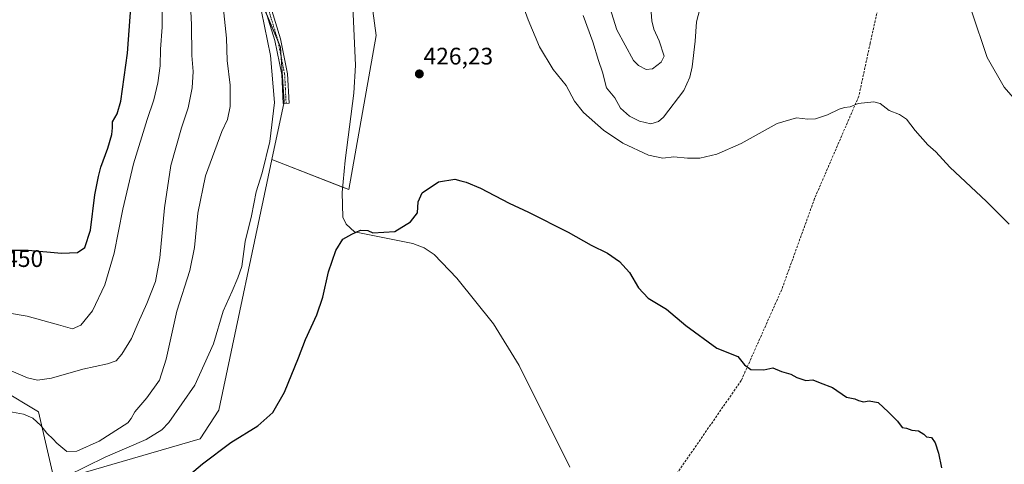
# Model space of a CAD drawing. Units: metres. Extents: x 600660 to 604107, y 4726851 to 4729215.
# Drawn here: x 601489 to 601901, y 4727127 to 4727313 of the extents above; entities that cross this region are included whole.
import ezdxf
from ezdxf.enums import TextEntityAlignment as Align

# ---------------------------------------------------------------- set-up
doc = ezdxf.new("R2010")
doc.units = ezdxf.units.M
doc.header["$MEASUREMENT"] = 0
doc.linetypes.add('TRAZO_Y_PUNTO', pattern=[1, 0.5, -0.25, 0, -0.25])
doc.linetypes.add('TRAZOSX2', pattern=[1.5, 1, -0.5])
for name, color, linetype, lineweight in [('Camino', 19, 'Continuous', 0), ('Camino Cxs', 19, 'Continuous', 0), ('Camino eje', 39, 'TRAZO_Y_PUNTO', 13), ('Carátula', 7, 'Continuous', 5), ('Corriente artificial lineal', 5, 'TRAZOSX2', 13), ('Corriente natural lineal', 142, 'Continuous', 13), ('Cultivos herbáceos CxS', 92, 'Continuous', 0), ('Curva de nivel maestra', 36, 'Continuous', 30), ('Curva de nivel normal', 36, 'Continuous', 0), ('Matorral', 135, 'Continuous', 0), ('Matorral CxS', 135, 'Continuous', 0), ('Punto de cota en terreno', 7, 'Continuous', 0), ('Rótulo de curva de nivel directora', 19, 'Continuous', 0), ('Rótulo de punto de cota en terreno', 19, 'Continuous', 0)]:
    doc.layers.add(name, color=color, linetype=linetype, lineweight=lineweight)
doc.styles.add('Arial', font='txt', dxfattribs={"height": 0.2})

# ---------------------------------------------------------------- blocks, each defined once
blk = doc.blocks.new('*U155')
at = {"layer": 'Cultivos herbáceos CxS', "color": 92, "linetype": 'Continuous', "lineweight": 0}
blk.add_polyline3d([(601630.69, 4727363.26, 427.61), (601638.28, 4727306.32, 426.33), (601626.89, 4727241.79, 425.46), (601594.69, 4727254.4, 428.07), (601599.8, 4727278.56, 427.75), (601598.35, 4727301.41, 427.68), (601589.94, 4727321.03, 429.58)], dxfattribs=at)
blk = doc.blocks.new('*U159')
at = {"layer": 'Curva de nivel normal', "color": 36, "linetype": 'Continuous', "lineweight": 0}
for points in [[(601903.31, 4727227.23, 430), (601893.83, 4727236.7, 430), (601878.52, 4727251.09, 430), (601872.54, 4727257.63, 430), (601869.31, 4727260.55, 430), (601863.93, 4727266.44, 430), (601860.34, 4727271.18, 430), (601857.4, 4727273.23, 430), (601853.11, 4727274.94, 430), (601849.24, 4727277.74, 430), (601846.62, 4727278.45, 430), (601840.02, 4727277.86, 430), (601836.68, 4727276.35, 430), (601834.42, 4727276.16, 430), (601832.15, 4727275.43, 430), (601827.31, 4727273.07, 430), (601822.26, 4727271.44, 430), (601819, 4727271.24, 430), (601814.21, 4727271.87, 430), (601806.2, 4727269.44, 430), (601791.12, 4727261.12, 430), (601780.89, 4727256.55, 430), (601773.81, 4727254.98, 430), (601768.7, 4727254.87, 430), (601762.86, 4727255.49, 430), (601758.27, 4727254.97, 430), (601752.29, 4727256.2, 430), (601741.57, 4727261.17, 430), (601733.48, 4727266.59, 430), (601725.07, 4727274.02, 430), (601721.4, 4727278.72, 430), (601717.86, 4727285.38, 430), (601712.36, 4727292.11, 430), (601706.67, 4727301.49, 430), (601701.89, 4727312.84, 430), (601696.67, 4727327.62, 430)], [(601589.14, 4727322.6, 430), (601594.1, 4727297.9, 430), (601595.8, 4727278.28, 430), (601593.82, 4727261.86, 430), (601590.57, 4727248.72, 430), (601588.06, 4727240.86, 430), (601586.08, 4727230.72, 430), (601583.45, 4727220.05, 430), (601582.09, 4727209.56, 430), (601580.37, 4727204.85, 430), (601578, 4727199.22, 430), (601574.25, 4727190.81, 430), (601570.18, 4727177.2, 430), (601562.4, 4727159.88, 430), (601551.54, 4727144.22, 430), (601548.64, 4727141.18, 430), (601542.01, 4727137.1, 430), (601524.88, 4727129.7, 430), (601509.02, 4727121.92, 430)]]:
    blk.add_polyline3d(points, dxfattribs=at)
blk = doc.blocks.new('*U177')
at = {"layer": 'Curva de nivel maestra', "color": 36, "linetype": 'Continuous', "lineweight": 30}
blk.add_polyline3d([(601544.88, 4727109.34, 425), (601565.64, 4727126.89, 425), (601577.45, 4727135.76, 425), (601588.86, 4727142.84, 425), (601595.14, 4727148.32, 425), (601600, 4727156.92, 425), (601605.84, 4727171.28, 425), (601608.73, 4727178.94, 425), (601613.51, 4727189.27, 425), (601615.96, 4727196.63, 425), (601618.32, 4727207.29, 425), (601621.39, 4727216.24, 425), (601624.33, 4727220.99, 425), (601628.2, 4727223.06, 425), (601631.72, 4727224.71, 425), (601634.85, 4727224.55, 425), (601636.88, 4727223.58, 425), (601646.11, 4727224.22, 425), (601652.69, 4727228.19, 425), (601655.66, 4727232.06, 425), (601655.85, 4727236.66, 425), (601657.58, 4727240.39, 425), (601664.37, 4727244.96, 425), (601671.26, 4727246.15, 425), (601673.79, 4727245.38, 425), (601676.05, 4727244.88, 425), (601681.97, 4727242.28, 425), (601694.02, 4727236.1, 425), (601702.06, 4727232.36, 425), (601718.67, 4727223.9, 425), (601728.39, 4727218.49, 425), (601735.2, 4727215.1, 425), (601740.24, 4727211.7, 425), (601744.36, 4727207.04, 425), (601748.14, 4727200.61, 425), (601752.16, 4727196.34, 425), (601759.81, 4727191.65, 425), (601767.96, 4727184.8, 425), (601780.86, 4727175.37, 425), (601789.73, 4727171.88, 425), (601792.56, 4727168.34, 425), (601795.2, 4727166.36, 425), (601800.61, 4727166.24, 425), (601804.41, 4727167.11, 425), (601807.97, 4727165.6, 425), (601811.92, 4727164.4, 425), (601814.35, 4727163.11, 425), (601818.14, 4727161.76, 425), (601821.09, 4727162.05, 425), (601824.14, 4727160.77, 425), (601829.39, 4727158.91, 425), (601835.26, 4727154.78, 425), (601838.63, 4727154.15, 425), (601840.16, 4727153.46, 425), (601842.28, 4727152.82, 425), (601844.68, 4727153.22, 425), (601848.42, 4727152.56, 425), (601852.74, 4727148.52, 425), (601856.61, 4727144.72, 425), (601858.48, 4727142.11, 425), (601860.35, 4727141.84, 425), (601862.53, 4727140.99, 425), (601865.31, 4727140.64, 425), (601867.53, 4727139.38, 425), (601868.7, 4727138.22, 425), (601870.76, 4727137.95, 425), (601872.36, 4727135.64, 425), (601873.75, 4727131.29, 425), (601874.95, 4727125.23, 425)], dxfattribs=at)
blk = doc.blocks.new('5PATER')
at = {"layer": 'Carátula', "linetype": 'Continuous', "lineweight": 5}
h = blk.add_hatch(color=250, dxfattribs=at)
edge = h.paths.add_edge_path()
edge.add_ellipse((0, 0.01), major_axis=(-1.33, -1.34), ratio=0.999422, start_angle=0, end_angle=360)

msp = doc.modelspace()

# ---------------------------------------------------------------- linework, layer by layer
at = {"layer": 'Camino', "color": 19, "linetype": 'Continuous', "lineweight": 0}
for points in [[(601601.89, 4727277.98, 427), (601599.39, 4727277.85, 427.89), (601598.79, 4727289.96, 428.12), (601595.89, 4727304.23, 428.21), (601590.64, 4727321.41, 429.22), (601588.42, 4727334.25, 429.79), (601587.53, 4727351.41, 430.27), (601585.24, 4727402.02, 432.13), (601585.47, 4727407.22, 432.09), (601583.54, 4727425.3, 432.64), (601579.66, 4727438.71, 433.45), (601571.32, 4727451.41, 434.11), (601548.51, 4727480.12, 437.86), (601535, 4727506.95, 438.7), (601526.57, 4727520.79, 438.66), (601514.67, 4727535.75, 438.48), (601510.2, 4727539.81, 437.87)], [(601513.18, 4727540.48, 437.45), (601516.5, 4727537.47, 437.74), (601528.62, 4727522.23, 437.72), (601537.18, 4727508.16, 437.34), (601550.63, 4727481.48, 436.45), (601573.35, 4727452.88, 433.41), (601581.96, 4727439.77, 432.43), (601586, 4727425.78, 432.05), (601587.98, 4727407.3, 431.39), (601587.74, 4727402.02, 431.23), (601590.03, 4727351.53, 429.8), (601590.91, 4727334.53, 429.34), (601593.08, 4727321.99, 428.66), (601598.32, 4727304.84, 427.71), (601601.27, 4727290.27, 427.32), (601601.89, 4727277.98, 427)]]:
    msp.add_polyline3d(points, dxfattribs=at)
at = {"layer": 'Camino Cxs', "color": 19, "linetype": 'Continuous', "lineweight": 0}
msp.add_polyline3d([(601593.08, 4727321.99, 428.66), (601598.32, 4727304.84, 427.71), (601601.27, 4727290.27, 427.32), (601601.89, 4727277.98, 427), (601601.89, 4727277.98, 427), (601599.39, 4727277.85, 427.89), (601598.79, 4727289.96, 428.12), (601595.89, 4727304.23, 428.21), (601590.64, 4727321.41, 429.22)], dxfattribs=at)
at = {"layer": 'Camino eje', "color": 39, "linetype": 'TRAZO_Y_PUNTO', "lineweight": 13}
msp.add_polyline3d([(601591.86, 4727321.7, 428.76), (601597.11, 4727304.54, 427.75), (601598.56, 4727297.4, 427.73), (601600.03, 4727290.12, 427.71), (601600.34, 4727283.97, 427.59), (601600.64, 4727277.92, 427.37)], dxfattribs=at)
at = {"layer": 'Corriente artificial lineal', "color": 5, "linetype": 'TRAZOSX2', "lineweight": 13}
msp.add_polyline3d([(601858.35, 4727362.36, 434.41), (601845.12, 4727303.09, 431.51), (601840.36, 4727280.86, 430.12), (601821.84, 4727238, 427.77), (601808.08, 4727199.9, 426.03), (601791.15, 4727161.8, 424.63), (601761.51, 4727118.94, 423.34), (601750.4, 4727106.24, 422.81), (601724.71, 4727086.98, 421.56)], dxfattribs=at)
at = {"layer": 'Corriente natural lineal', "color": 142, "linetype": 'Continuous', "lineweight": 13}
msp.add_polyline3d([(601593.59, 4727510.09, 432.11), (601595.31, 4727489.46, 431.52), (601599.08, 4727471.92, 431.38), (601602.3, 4727466.09, 431.28), (601613.16, 4727454.79, 430.43), (601616.59, 4727449.37, 430.54), (601622.19, 4727396.69, 428.94), (601628.86, 4727365.75, 428.06), (601629.09, 4727358.36, 427.96), (601627.77, 4727336.84, 427.46), (601629.68, 4727293.88, 426.56), (601628.96, 4727282.11, 426.41), (601625.3, 4727253.97, 425.83), (601624.09, 4727240.48, 425.86), (601624.31, 4727230.19, 425.77), (601625.77, 4727227.26, 425.63), (601629.32, 4727224.02, 424.79), (601653.68, 4727219.13, 424.98), (601658.36, 4727217.34, 424.77), (601662.58, 4727214.54, 424.71), (601672.15, 4727204.67, 424.44), (601687.48, 4727185.51, 424.07), (601698.22, 4727168.07, 423.83), (601719.36, 4727125.43, 422.99)], dxfattribs=at)
at = {"layer": 'Cultivos herbáceos CxS', "color": 92, "linetype": 'Continuous', "lineweight": 0}
for points in [[(601594.68, 4727254.4, 428.08), (601599.65, 4727277.86, 427.78), (601599.8, 4727278.56, 427.75), (601598.63, 4727297.04, 427.74), (601598.35, 4727301.41, 427.68), (601597.19, 4727304.13, 427.74), (601592.78, 4727314.42, 428.76), (601589.94, 4727321.03, 429.58), (601589.6, 4727327.44, 429.72), (601585.4, 4727405.55, 432.1), (601585.14, 4727410.32, 432.3), (601584.75, 4727417.51, 432.48), (601582.38, 4727433.79, 432.47), (601581.39, 4727440.64, 432.48), (601580.26, 4727448.39, 432.34), (601563.94, 4727470.04, 434.13), (601518.05, 4727543.14, 436.66), (601517.88, 4727543.42, 436.63), (601517.32, 4727544.31, 436.7), (601507.79, 4727543.69, 437.63), (601497.35, 4727543, 438.51), (601497, 4727542.98, 438.54), (601496.45, 4727542.78, 438.62), (601485.12, 4727538.76, 439.37)], [(601481.29, 4727158.13, 436.68), (601497.01, 4727148.69, 435.82), (601503.65, 4727119.68, 429.87), (601564.67, 4727137.32, 426.28), (601572.45, 4727149.32, 426.41), (601594.68, 4727254.4, 428.07), (601626.89, 4727241.79, 425.46), (601638.28, 4727306.32, 426.33), (601630.69, 4727363.26, 427.61), (601626.9, 4727420.2, 429.12), (601607.92, 4727465.75, 430.37), (601607.92, 4727507.5, 432.25), (601642.08, 4727488.52, 433.29), (601706.61, 4727442.97, 437.26), (601717.32, 4727446.75, 438.07), (601717.91, 4727426.21, 435.45), (601740.22, 4727417.84, 436.76), (601761.41, 4727422.86, 438.87), (601785.94, 4727442.94, 442.63), (601792.25, 4727462.23, 448.1), (601793.91, 4727461.95, 448.04), (601881.22, 4727484.72, 446.09), (601938.16, 4727511.29, 446.46)], [(601717.32, 4727446.75, 438.07), (601716.7, 4727446.53, 437.73), (601715.46, 4727446.09, 437.54), (601714.21, 4727445.65, 437.47), (601706.61, 4727442.97, 437.26), (601642.08, 4727488.52, 433.29), (601627.78, 4727496.46, 432.46), (601621.6, 4727499.9, 432.37), (601607.92, 4727507.5, 432.25), (601607.92, 4727506.37, 432.15), (601607.92, 4727465.75, 430.37), (601611.97, 4727456.03, 430.43), (601617.22, 4727443.41, 430.46), (601626.9, 4727420.2, 429.12), (601630.69, 4727363.26, 427.61), (601638.28, 4727306.32, 426.33), (601626.89, 4727241.79, 425.46), (601624.3, 4727242.81, 425.82), (601594.68, 4727254.4, 428.08)], [(601717.32, 4727446.75, 438.07), (601716.7, 4727446.53, 437.73), (601715.46, 4727446.09, 437.54), (601714.21, 4727445.65, 437.47), (601706.61, 4727442.97, 437.26), (601642.08, 4727488.52, 433.29), (601627.78, 4727496.46, 432.46), (601621.6, 4727499.9, 432.37), (601607.92, 4727507.5, 432.25), (601607.92, 4727506.37, 432.15), (601607.92, 4727465.75, 430.37), (601611.97, 4727456.03, 430.43), (601617.22, 4727443.41, 430.46), (601626.9, 4727420.2, 429.12), (601630.69, 4727363.26, 427.61), (601638.28, 4727306.32, 426.33), (601626.89, 4727241.79, 425.46), (601624.3, 4727242.81, 425.82), (601594.68, 4727254.4, 428.08)], [(601594.68, 4727254.4, 428.08), (601572.45, 4727149.32, 426.41), (601564.67, 4727137.32, 426.28), (601503.65, 4727119.68, 429.87), (601497.01, 4727148.69, 435.82), (601481.29, 4727158.13, 436.68), (601471.4, 4727160.57, 436.76), (601453.28, 4727165.03, 437.64), (601451.46, 4727164.53, 437.34), (601429.83, 4727158.5, 437.36), (601419.13, 4727145.72, 436.08), (601408.42, 4727134.21, 436.07), (601377.43, 4727130.67, 440), (601360.78, 4727143, 443.42), (601354.11, 4727155.81, 445.08), (601346.96, 4727162.96, 442.38), (601332.16, 4727159.39, 437.85), (601311.75, 4727154.28, 429.24)]]:
    msp.add_polyline3d(points, dxfattribs=at)
at = {"layer": 'Curva de nivel maestra', "color": 36, "linetype": 'Continuous', "lineweight": 30}
for points in [[(601506.62, 4727215.07, 450), (601513.26, 4727215.36, 450), (601516.35, 4727217.52, 450), (601518.74, 4727224.69, 450), (601520.62, 4727239.61, 450), (601522.14, 4727247.19, 450), (601523.06, 4727251.19, 450), (601526, 4727259.12, 450), (601527.72, 4727264.86, 450), (601528, 4727267.64, 450), (601528.02, 4727270.16, 450), (601529.92, 4727273.52, 450), (601531.4, 4727278.85, 450), (601534.3, 4727298.85, 450), (601536.48, 4727329.43, 450)], [(601479.07, 4727216.4, 450), (601492.73, 4727216.38, 450), (601506.62, 4727215.07, 450)]]:
    msp.add_polyline3d(points, dxfattribs=at)
at = {"layer": 'Curva de nivel normal', "color": 36, "linetype": 'Continuous', "lineweight": 0}
for points in [[(601751.36, 4727292.02, 440), (601753.95, 4727292.37, 440), (601757.67, 4727295.09, 440), (601758.91, 4727297.7, 440), (601756.82, 4727304.1, 440), (601754.53, 4727309, 440), (601753.65, 4727312.47, 440), (601753.34, 4727317.85, 440), (601753.84, 4727323.85, 440), (601753.89, 4727330, 440), (601753.02, 4727336.9, 440), (601750.9, 4727344.21, 440), (601747.85, 4727349.33, 440), (601740.6, 4727353.03, 440), (601738.21, 4727350.85, 440), (601736.23, 4727343.02, 440), (601735.14, 4727332.03, 440), (601734.61, 4727323.1, 440), (601739.12, 4727308.62, 440), (601746.05, 4727295.88, 440), (601748.16, 4727293.72, 440), (601751.36, 4727292.02, 440)], [(601485.49, 4727165.79, 440), (601492.42, 4727162.96, 440), (601496.51, 4727161.89, 440), (601502.4, 4727162.74, 440), (601515.55, 4727166.6, 440), (601525.88, 4727168.74, 440), (601529.44, 4727170.03, 440), (601531.9, 4727172.84, 440), (601535.89, 4727179.4, 440), (601538.72, 4727185.98, 440), (601542.39, 4727194.04, 440), (601545.93, 4727203.28, 440), (601547.76, 4727213.22, 440), (601549.75, 4727234.11, 440), (601552.42, 4727251.85, 440), (601556.82, 4727267.67, 440), (601559.64, 4727275.95, 440), (601561.26, 4727284.39, 440), (601561.78, 4727291.24, 440), (601561.14, 4727297.93, 440), (601561, 4727310.9, 440), (601560.26, 4727327.68, 440)], [(601478.1, 4727191.06, 445), (601492.3, 4727188.78, 445), (601505.33, 4727185.14, 445), (601511.2, 4727183.42, 445), (601514.74, 4727185.02, 445), (601519.55, 4727190.95, 445), (601524.77, 4727201.86, 445), (601528.66, 4727215.19, 445), (601532.24, 4727233.55, 445), (601536.82, 4727252.6, 445), (601542.46, 4727271.04, 445), (601545.3, 4727279.28, 445), (601546.89, 4727286.4, 445), (601547.86, 4727293.61, 445), (601548.07, 4727300.52, 445), (601548.77, 4727309.85, 445), (601548.64, 4727327.18, 445)], [(601573.7, 4727323.83, 435), (601575.72, 4727305.18, 435), (601576.02, 4727295.81, 435), (601577.26, 4727285.55, 435), (601577.27, 4727276.62, 435), (601576.05, 4727271.1, 435), (601573.68, 4727266.09, 435), (601566.88, 4727247.53, 435), (601563.65, 4727231.86, 435), (601562.29, 4727217.53, 435), (601560.29, 4727207.86, 435), (601554.83, 4727190.79, 435), (601550.43, 4727170.67, 435), (601547.65, 4727161.92, 435), (601542.39, 4727154.54, 435), (601537.31, 4727148.6, 435), (601535.74, 4727145.87, 435), (601534.34, 4727144.06, 435), (601522.32, 4727136.39, 435), (601513.1, 4727132.25, 435), (601508.88, 4727132.02, 435), (601504.68, 4727135.48, 435), (601503.07, 4727137.2, 435), (601500.43, 4727139.76, 435), (601498.03, 4727143, 435), (601494.67, 4727146, 435), (601490.75, 4727147.64, 435), (601481.52, 4727149.32, 435)], [(601774.58, 4727320.52, 435), (601772.47, 4727312.02, 435), (601771.92, 4727303.85, 435), (601770.64, 4727293.14, 435), (601769.68, 4727288.81, 435), (601767.13, 4727283.28, 435), (601758.66, 4727272.1, 435), (601756.48, 4727270.21, 435), (601753.23, 4727269.27, 435), (601748.53, 4727270.4, 435), (601744.33, 4727272.53, 435), (601740.67, 4727275.9, 435), (601738.3, 4727280.12, 435), (601734.75, 4727284.44, 435), (601733.03, 4727291, 435), (601731.45, 4727295.8, 435), (601729.06, 4727303.69, 435), (601724.92, 4727314.65, 435)], [(601907.77, 4727277.18, 435), (601901.25, 4727284.59, 435), (601894.05, 4727297.04, 435), (601887.49, 4727316.66, 435)]]:
    msp.add_polyline3d(points, dxfattribs=at)
at = {"layer": 'Matorral', "color": 135, "linetype": 'Continuous', "lineweight": 0}
for points in [[(601594.68, 4727254.4, 428.08), (601599.65, 4727277.86, 427.78), (601599.8, 4727278.56, 427.75), (601598.63, 4727297.04, 427.74), (601598.35, 4727301.41, 427.68), (601597.19, 4727304.13, 427.74), (601592.78, 4727314.42, 428.76), (601589.94, 4727321.03, 429.58), (601589.6, 4727327.44, 429.72), (601585.4, 4727405.55, 432.1), (601585.14, 4727410.32, 432.3), (601584.75, 4727417.51, 432.48), (601582.38, 4727433.79, 432.47), (601581.39, 4727440.64, 432.48), (601580.26, 4727448.39, 432.34), (601563.94, 4727470.04, 434.13), (601518.05, 4727543.14, 436.66), (601517.88, 4727543.42, 436.63), (601517.32, 4727544.31, 436.7), (601507.79, 4727543.69, 437.63), (601497.35, 4727543, 438.51), (601497, 4727542.98, 438.54), (601496.45, 4727542.78, 438.62), (601485.12, 4727538.76, 439.37)], [(601594.68, 4727254.4, 428.08), (601572.45, 4727149.32, 426.41), (601564.67, 4727137.32, 426.28), (601503.65, 4727119.68, 429.87), (601497.01, 4727148.69, 435.82), (601481.29, 4727158.13, 436.68), (601471.4, 4727160.57, 436.76), (601453.28, 4727165.03, 437.64), (601451.46, 4727164.53, 437.34), (601429.83, 4727158.5, 437.36), (601419.13, 4727145.72, 436.08), (601408.42, 4727134.21, 436.07), (601377.43, 4727130.67, 440), (601360.78, 4727143, 443.42), (601354.11, 4727155.81, 445.08), (601346.96, 4727162.96, 442.38), (601332.16, 4727159.39, 437.85), (601311.75, 4727154.28, 429.24)]]:
    msp.add_polyline3d(points, dxfattribs=at)
at = {"layer": 'Matorral CxS', "color": 135, "linetype": 'Continuous', "lineweight": 0}
msp.add_polyline3d([(601471.69, 4727533.99, 439.49), (601497, 4727542.98, 438.54), (601517.32, 4727544.31, 436.7), (601563.94, 4727470.04, 434.13), (601580.26, 4727448.39, 432.34), (601584.75, 4727417.51, 432.48), (601589.94, 4727321.03, 429.58), (601598.35, 4727301.41, 427.68), (601599.8, 4727278.56, 427.75), (601594.68, 4727254.4, 428.07), (601594.68, 4727254.4, 428.07), (601572.45, 4727149.32, 426.41), (601564.67, 4727137.32, 426.28), (601503.65, 4727119.68, 429.87), (601497.01, 4727148.69, 435.82), (601481.29, 4727158.13, 436.68)], dxfattribs=at)

# ---------------------------------------------------------------- block references
at = {"layer": 'Cultivos herbáceos CxS', "color": 92, "linetype": 'Continuous', "lineweight": 0}
msp.add_blockref('*U155', (0, 0), dxfattribs=at)
at = {"layer": 'Curva de nivel maestra', "color": 36, "linetype": 'Continuous', "lineweight": 30}
msp.add_blockref('*U177', (0, 0), dxfattribs=at)
at = {"layer": 'Curva de nivel normal', "color": 36, "linetype": 'Continuous', "lineweight": 0}
msp.add_blockref('*U159', (0, 0), dxfattribs=at)
at = {"layer": 'Punto de cota en terreno', "linetype": 'Continuous', "lineweight": 0}
msp.add_blockref('5PATER', (601656.4, 4727290.2, 426.23), dxfattribs=at)

# ---------------------------------------------------------------- texts
at = {"layer": 'Rótulo de curva de nivel directora', "color": 19, "linetype": 'Continuous', "lineweight": 0, "style": 'Arial'}
msp.add_text('450', height=7, rotation=-0.084, dxfattribs=at).set_placement((601491.01, 4727212.85), align=Align.MIDDLE_CENTER)
at = {"layer": 'Rótulo de punto de cota en terreno', "color": 19, "linetype": 'Continuous', "lineweight": 0, "style": 'Arial'}
msp.add_text('426,23', height=7, dxfattribs=at).set_placement((601658.16, 4727291.96), align=Align.BOTTOM_LEFT)

doc.saveas('drawing.dxf')
